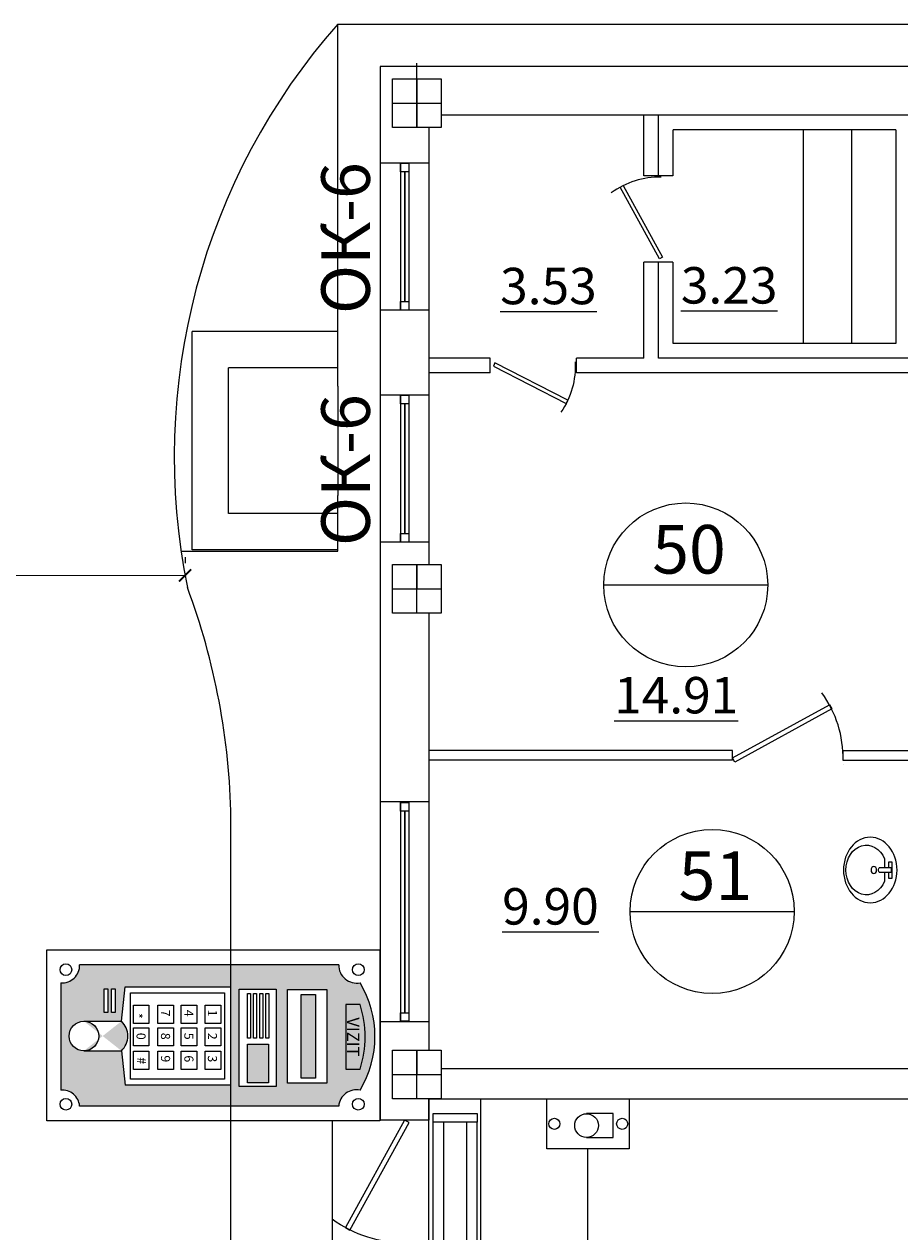
# Model space of a CAD drawing. Extents: x -1129320 to 253385, y -93406 to 361880.
# Drawn here: x -830783 to -823574, y 127427 to 137372 of the extents above; entities that cross this region are included whole.
import ezdxf

# ---------------------------------------------------------------- set-up
doc = ezdxf.new("R2010")
doc.units = 0
doc.header["$LTSCALE"] = 5
doc.header["$PDMODE"] = 2
doc.linetypes.add('OO_EOIOIEOE_IAY_D1', pattern=[670.2777624130249, 352.7777671813965, -176.3888835906983, 0, -141.1111116409302])
for name, color, linetype in [('Osi', 7, 'Continuous'), ('stena', 7, 'Continuous'), ('двери', 157, 'Continuous'), ('Домофон', 7, 'Continuous'), ('Надпись дом', 7, 'Continuous'), ('оборудование', 42, 'Continuous'), ('оси', 1, 'Continuous'), ('перегородки', 113, 'Continuous'), ('трасса дом', 6, 'Continuous')]:
    doc.layers.add(name, color=color, linetype=linetype)
doc.styles.add('Текст Аrial Cyr', font='arial.ttf')
doc.dimstyles.get("Standard").update_dxf_attribs({"dimtxt": 300, "dimasz": 100, "dimexe": 100, "dimexo": 150, "dimgap": 120, "dimtad": 1, "dimdec": 0, "dimzin": 0, "dimdsep": 46, "dimtxsty": 'Standard', "dimblk": 'ARCHTICK', "dimcen": 0.09, "dimadec": 0, "dimazin": 0, "dimtfac": 1, "dimtdec": 0, "dimtofl": 0, "dimtmove": 0, "dimatfit": 3, "dimldrblk": 'ARCHTICK', "dimfxl": 1, "dimtolj": 1, "dimtzin": 0, "dimarcsym": 0})

# ---------------------------------------------------------------- blocks, each defined once
blk = doc.blocks.new('Door - Left Hung 36 in.')
blk.add_lwpolyline([(0.75, -1.299038105676658), (0, 0), (31.17691453623981, 18), (31.92691453623981, 16.70096189432334)], close=True)
blk.add_arc((0, 0), 36, 0, 37.31012676492508)
blk = doc.blocks.new('ДГ 21 9')
at = {"layer": 'двери', "xscale": 23.40000000002328, "yscale": 23.40000000002328, "zscale": 23.40000000002328}
blk.add_blockref('Door - Left Hung 36 in.', (0, 0), dxfattribs=at)
blk = doc.blocks.new('умывальник5')
at = {"layer": 'оборудование', "linetype": 'ByBlock'}
for p, q in [((103.1158802761929, 21.56219846394379), (103.1158813143848, 91.23397910453787)), ((103.1158785953885, -91.23452123180323), (103.1158796335803, -21.56220153602771))]:
    blk.add_line(p, q, dxfattribs=at)
for points in [[(70.88784003606997, 21.56219894417154), (70.88784069917165, 66.0606501395232), (40.13950643397402, 66.06065059771936), (40.13950446527451, -66.0611908481369), (70.88783873035572, -66.0611913063185), (70.8878393934574, -21.56220105578541)], [(144.2089243738446, -21.56220214835776), (48.10521887405775, -21.56220071630378), (48.10521951667033, 21.56219928366772), (144.2089250164572, 21.56219785159919)]]:
    blk.add_lwpolyline(points, dxfattribs=at)
at = {"layer": 'оборудование', "linetype": 'ByBlock', "extrusion": (0, 0, -1)}
for centre, major_axis, ratio, start_param, end_param in [((220.5224999999627, -3.286026185378432e-06), (4.01624631486953e-06, 269.5274999999965), 0.8181818181816906, -1.570796326794818, 4.712388980384768), ((253.1717382149072, -3.772540367208421e-06), (3.052350343002773e-06, 204.8409000009229), 0.81818181817763, -1.109185013978407, 4.250777667568406), ((133.3243751397822, -1.986671122722328e-06), (3.775158492310401e-07, 25.33612405496864), 0.8181818181793927, 0.5528155523693465, 2.588777101222897), ((191.6265547343064, -0.04420536471297964), (4.147637009373065e-07, 27.84542508001323), 0.818181818180773, -1.570796326790245, 4.712388980389341)]:
    blk.add_ellipse(centre, major_axis=major_axis, ratio=ratio, start_param=start_param, end_param=end_param, dxfattribs=at)
blk = doc.blocks.new('_ArchTick')
at = {"color": 0, "linetype": 'ByBlock', "const_width": 0.15}
blk.add_lwpolyline([(-0.5, -0.5), (0.5, 0.5)], dxfattribs=at)
blk = doc.blocks.new('*D1430')
at = {"layer": 'DefPoints', "color": 0, "ltscale": 50, "transparency": 16777216}
for p in [(-834720.0469181725, 132837.2826232908), (-829457.9287233893, 132832.1884787334), (-829457.928711048, 132832.2012270532)]:
    blk.add_point(p, dxfattribs=at)
at = {"layer": 'оси', "color": 0, "lineweight": -2, "ltscale": 50, "transparency": 16777216}
for p, q in [((-834719.9017064351, 132987.2825530026), (-834719.9500980063, 132937.2953247517)), ((-829457.7835116519, 132982.1884084452), (-829457.8319032231, 132932.2011801944)), ((-834720.0469058312, 132837.2953716105), (-829457.928711048, 132832.2012270532))]:
    blk.add_line(p, q, dxfattribs=at)
at = {"layer": 'оси', "color": 0, "lineweight": -2, "ltscale": 50, "transparency": 16777216, "xscale": 100, "yscale": 100, "zscale": 100}
for p, rotation in [((-834720.0469058312, 132837.2953716105), 179.9445331934054), ((-829457.928711048, 132832.2012270532), 359.9445331934054)]:
    blk.add_blockref('_ArchTick', p, dxfattribs=dict(at, rotation=rotation))
at = {"layer": 'оси', "color": 0, "ltscale": 50, "transparency": 16777216, "insert": (-832088.7264273121, 133104.7481728132), "char_height": 300, "attachment_point": 5, "rotation": 359.9445331934054}
blk.add_mtext('\\A1;5262', dxfattribs=at)
blk = doc.blocks.new('кнопка Exit')
at = {"layer": 'Домофон'}
blk.add_lwpolyline([(0, 2.717110604819936), (1.642457292907693, 2.717110604819936), (1.642457292907693, 0), (0, 0)], close=True, dxfattribs=at)
blk.add_lwpolyline([(0.3728207117712827, 1.407747258209383), (0.3683844803040301, 1.407747258209383), (0.3683844803040301, 0.5294014554137902), (1.157415112596027, 0.5294014554137902), (1.157415112596027, 1.407747258209383), (1.152978881128774, 1.407747258209383)], dxfattribs=at)
for centre, radius in [((0.8212286464538465, 2.468216467318143), 0.1829085189565376), ((0.7628997964500286, 1.407747258209383), 0.3900790846787459), ((0.8212286464538465, 0.234808596854009), 0.1829085189565376)]:
    blk.add_circle(centre, radius, dxfattribs=at)
blk = doc.blocks.new('эм.замок')
at = {"layer": 'Домофон'}
for p, q in [((0.7983453197603012, 1.55669139099723), (5.069011358638363, 1.55669139099723)), ((0.7983453197603012, 1.210760429905804), (5.069011358638363, 1.210760429905804)), ((0.7983453197603012, 0.4516319159176874), (5.069011358638363, 0.4516319159176874)), ((0.7983453197603012, 0.1057009548262613), (5.069011358638363, 0.1057009548262613))]:
    blk.add_line(p, q, dxfattribs=at)
for points in [[(0, 1.700829807973378), (5.838499890712228, 1.700829807973378), (5.838499890712228, 0), (0, 0)], [(0.5097855922322196, 1.55669139099723), (0.7983453197603012, 1.55669139099723), (0.7983453197603012, 0.1057009548262613), (0.5097855922322196, 0.1057009548262613)], [(5.069011358638363, 1.55669139099723), (5.357571086166445, 1.55669139099723), (5.357571086166445, 0.1057009548262613), (5.069011358638363, 0.1057009548262613)]]:
    blk.add_lwpolyline(points, close=True, dxfattribs=at)
blk = doc.blocks.new('дом 1')
at = {"layer": 'Надпись дом'}
h = blk.add_hatch(color=232, dxfattribs=at)
edge = h.paths.add_edge_path(flags=16)
edge.add_arc((2.835939315445103, 1.218605358081732), 0.4875962732410244, 0, 360)
h.paths.add_polyline_path([(1.292636992877306, 7.553583204313327), (4.498661961863036, 7.553583204313327), (4.498661961863036, 6.327419070953283), (1.292636992877306, 6.327419070953283)], flags=16)
h.paths.add_polyline_path([(1.298325227219266, 9.219860824678562), (4.384359419054363, 9.219860824678562), (4.384359419054363, 7.920836171929523), (1.298325227219266, 7.920836171929523)], flags=16)
h.paths.add_polyline_path([(1.285640790609705, 2.005114675507002), (2.063433492876811, 2.005114675507002), (2.063433492876811, 1.884541001303887), (1.285640790609705, 1.884541001303887)], flags=16)
h.paths.add_polyline_path([(1.285640790609705, 2.242281709420013), (2.063433492876811, 2.242281709420013), (2.063433492876811, 2.121708035216898), (1.285640790609705, 2.121708035216898)], flags=16)
edge = h.paths.add_edge_path(flags=16)
edge.add_line((2.348343042204192, 2.454104067553999), (1.213240080076162, 2.581464833950349))
edge.add_line((1.213240080076162, 2.581464833950349), (1.213240080076162, 6.040918037834899))
edge.add_line((1.213240080076162, 6.040918037834899), (4.458638550814157, 6.040918037834956))
edge.add_line((4.458638550814157, 6.040918037834956), (4.458638550814157, 2.581464833950349))
edge.add_line((4.458638550814157, 2.581464833950349), (3.323535588686127, 2.454104067553999))
edge.add_arc((2.835939315445103, 2.003134875037972), 0.6641711663999255, 42.7651928686923, 137.2348071313089)
edge = h.paths.add_edge_path()
edge.add_line((0.4933361638381939, 9.608372783199457), (0.4933361638381939, 1.076717941697552))
edge.add_arc((0.5116414009460186, 0.5055896045586223), 0.5714216124619559, -4.909869074587618, 91.83575887480168, ccw=False)
edge.add_line((1.080966220960363, 0.456682462909157), (4.618257496369097, 0.456682462909157))
edge.add_arc((5.188846528890053, 0.5060052298358357), 0.5727168404811168, 94.79465292463061, 184.9404717524305, ccw=False)
edge.add_line((5.140976079863322, 1.076717941697552), (5.140976079863322, 9.608372783199457))
edge.add_arc((5.199957895163266, 10.19864057492106), 0.5932073166103558, 168.69635717042, 264.2937282096062, ccw=False)
edge.add_arc((2.849611858664503, 7.354038464376458), 3.448897328764859, 59.14849443704654, 120.8515055629534)
edge.add_arc((0.5032723999361224, 10.19774531439751), 0.5894562827882932, -90.96585849298339, 11.4653095787599, ccw=False)
edge = h.paths.add_edge_path(flags=16)
edge.add_line((3.930284971275341, 9.848512914727735), (3.930284971275341, 10.31067190009765))
edge.add_arc((2.863216285038334, 7.090372117142948), 3.392486738845952, 71.66702656100867, 108.3329734389913)
edge.add_line((1.796147598801326, 10.31067190009765), (1.796147598801326, 9.848512914727735))
edge.add_line((1.796147598801326, 9.848512914727735), (3.930284971275341, 9.848512914727735))
edge = h.paths.add_edge_path(flags=0)
edge.add_line((3.930284971275341, 9.848512914727735), (3.930284971275341, 10.31067190009765))
edge.add_arc((2.863216285038334, 7.090372117142948), 3.392486738845952, 71.66702656100867, 108.3329734389913)
edge.add_line((1.796147598801326, 10.31067190009765), (1.796147598801326, 9.848512914727735))
edge.add_line((1.796147598801326, 9.848512914727735), (3.930284971275341, 9.848512914727735))
edge = h.paths.add_edge_path(flags=16)
edge.add_line((2.348343042204078, 1.218605358081732), (2.348343042204078, 2.454104067553999))
edge.add_line((3.323535588686127, 1.218605358081732), (3.323535588686127, 2.454104067553999))
for color, points in [(5, [(1.471698209322312, 8.838813634527241), (4.22832414262848, 8.838813634527241), (4.22832414262848, 8.371164387642011), (1.471698209322312, 8.371164387642011)]), (256, [(3.107648259934649, 7.293487782085322), (4.379645029990115, 7.293487782085322), (4.379645029990115, 6.609808593123716), (3.107648259934649, 6.609808593123716)])]:
    blk.add_hatch(color=color, dxfattribs=at).paths.add_polyline_path(points)
at = {"layer": 'Домофон'}
for p, q in [((1.796147598801326, 10.31067190009765), (1.796147598801326, 9.848512914727735)), ((3.930284971275341, 9.848512914727735), (3.930284971275341, 10.31067190009765)), ((0.4933361638381939, 9.608372783199457), (0.4933361638381939, 1.076717941697552)), ((1.796147598801326, 9.848512914727735), (3.930284971275341, 9.848512914727735)), ((5.140976079863322, 9.608372783199457), (5.140976079863322, 1.076717941697552)), ((1.213240080076162, 2.581464833950349), (1.213240080076162, 6.040918037834899)), ((1.213240080076162, 6.040918037834899), (4.458638550814157, 6.040918037834956)), ((4.458638550814157, 6.040918037834956), (4.458638550814157, 2.581464833950349)), ((2.348343042204192, 2.454104067553999), (1.213240080076162, 2.581464833950349)), ((2.348343042204078, 1.218605358081732), (2.348343042204078, 2.454104067553999)), ((3.323535588686127, 2.454104067553999), (4.458638550814157, 2.581464833950349)), ((3.323535588686127, 1.218605358081732), (3.323535588686127, 2.454104067553999)), ((1.080966220960363, 0.456682462909157), (4.618257496369097, 0.456682462909157))]:
    blk.add_line(p, q, dxfattribs=at)
for points in [[(0, 10.95923759735501), (5.631502761195406, 10.95923759735501), (5.631502761195406, 0), (0, 0)], [(1.298325227219266, 9.219860824678562), (4.384359419054363, 9.219860824678562), (4.384359419054363, 7.920836171929523), (1.298325227219266, 7.920836171929523)], [(1.471698209322312, 8.838813634527241), (4.22832414262848, 8.838813634527241), (4.22832414262848, 8.371164387642011), (1.471698209322312, 8.371164387642011)], [(1.292636992877306, 7.553583204313327), (4.498661961863036, 7.553583204313327), (4.498661961863036, 6.327419070953283), (1.292636992877306, 6.327419070953283)], [(1.433579704831573, 7.308422484039284), (2.910116580544127, 7.308422484039284), (2.910116580544127, 7.213692445360948), (1.433579704831573, 7.213692445360948)], [(3.107648259934649, 7.293487782085322), (4.379645029990115, 7.293487782085322), (4.379645029990115, 6.609808593123716), (3.107648259934649, 6.609808593123716)], [(1.433579704831573, 7.105427477928288), (2.910116580544127, 7.105427477928288), (2.910116580544127, 7.010697439249952), (1.433579704831573, 7.010697439249952)], [(1.433579704831573, 6.902432471817292), (2.910116580544127, 6.902432471817292), (2.910116580544127, 6.807702433138957), (1.433579704831573, 6.807702433138957)], [(1.433579704831573, 6.699437465706296), (2.910116580544127, 6.699437465706296), (2.910116580544127, 6.604707427027961), (1.433579704831573, 6.604707427027961)], [(1.41396120461809, 5.843167790790204), (4.25791742627257, 5.843167790790204), (4.257917426272797, 2.747516158019863), (1.41396120461809, 2.747516158019806)], [(1.824331047859005, 5.722348252364583), (2.42138173377657, 5.722348252364583), (2.42138173377657, 5.209108753931361), (1.824331047859005, 5.209108753931361)], [(2.562803219037278, 5.722348252364583), (3.159853904954844, 5.722348252364583), (3.159853904954844, 5.209108753931361), (2.562803219037278, 5.209108753931361)], [(3.339426492037319, 5.722348252364583), (3.936477177954885, 5.722348252364583), (3.936477177954885, 5.209108753931361), (3.339426492037319, 5.209108753931361)], [(1.824331047859005, 4.936516611115877), (2.42138173377657, 4.936516611115877), (2.42138173377657, 4.423277112682655), (1.824331047859005, 4.423277112682655)], [(2.562803219037278, 4.936516611115877), (3.159853904954844, 4.936516611115877), (3.159853904954844, 4.423277112682655), (2.562803219037278, 4.423277112682655)], [(3.339426492037319, 4.936516611115877), (3.936477177954885, 4.936516611115877), (3.936477177954885, 4.423277112682655), (3.339426492037319, 4.423277112682655)], [(1.824331047859005, 4.167415100471118), (2.42138173377657, 4.167415100471118), (2.42138173377657, 3.654175602037895), (1.824331047859005, 3.654175602037895)], [(2.562803219037278, 4.167415100471118), (3.159853904954844, 4.167415100471118), (3.159853904954844, 3.654175602037895), (2.562803219037278, 3.654175602037895)], [(3.339426492037319, 4.167415100471118), (3.936477177954885, 4.167415100471118), (3.936477177954885, 3.654175602037895), (3.339426492037319, 3.654175602037895)], [(1.824331047859005, 3.36072632202584), (2.42138173377657, 3.36072632202584), (2.42138173377657, 2.847486823592618), (1.824331047859005, 2.847486823592618)], [(2.562803219037278, 3.36072632202584), (3.159853904954844, 3.36072632202584), (3.159853904954844, 2.847486823592618), (2.562803219037278, 2.847486823592618)], [(3.339426492037319, 3.36072632202584), (3.936477177954885, 3.36072632202584), (3.936477177954885, 2.847486823592618), (3.339426492037319, 2.847486823592618)], [(1.285640790609705, 2.242281709420013), (2.063433492876811, 2.242281709420013), (2.063433492876811, 2.121708035216898), (1.285640790609705, 2.121708035216898)], [(1.285640790609705, 2.005114675507002), (2.063433492876811, 2.005114675507002), (2.063433492876811, 1.884541001303887), (1.285640790609705, 1.884541001303887)]]:
    blk.add_lwpolyline(points, close=True, dxfattribs=at)
for centre, radius in [((0.6508607308460341, 10.25350497665181), 0.1927337596644065), ((5.081807848574499, 10.25350497665181), 0.1927337596644065), ((2.835939315445103, 1.218605358081732), 0.4875962732410244), ((0.6508607308460341, 0.624319507909604), 0.1927337596644065), ((5.081807848574499, 0.624319507909604), 0.1927337596644065)]:
    blk.add_circle(centre, radius, dxfattribs=at)
for centre, radius, start, end in [((2.849611858664503, 7.354038464376458), 3.448897328764859, 59.14849443704654, 120.8515055629534), ((2.863216285038334, 7.090372117142948), 3.392486738845952, 71.66702656100867, 108.3329734389913), ((0.5032723999361224, 10.19774531439751), 0.5894562827882932, 269.0341415070166, 11.46530957875986), ((5.199957895163266, 10.19864057492106), 0.5932073166103558, 168.69635717042, 264.2937282096062), ((2.835939315445103, 2.003134875037972), 0.6641711663999255, 42.7651928686923, 137.2348071313089), ((0.5116414009460186, 0.5055896045586223), 0.5714216124619559, 355.0901309254124, 91.83575887480171), ((5.188846528890053, 0.5060052298358357), 0.5727168404811168, 94.79465292463065, 184.9404717524305)]:
    blk.add_arc(centre, radius, start, end, dxfattribs=at)
at = {"layer": 'Домофон', "attachment_point": 1}
for s, insert, char_height, width in [('{\\fVerdana|b0|i0|c0|p34;VIZIT}', (2.22173224650669, 10.28422873788759), 0.4, 1.369574844485649), ('{\\fArial|b0|i0|c204|p34;1}', (1.968612948956206, 5.60020538591769), 0.3, 0.311809774200369), ('{\\fArial|b0|i0|c204|p34;2}', (2.72917184954008, 5.60020538591769), 0.3, 0.3118), ('{\\fArial|b0|i0|c204|p34;3}', (3.472446015110791, 5.60020538591769), 0.3, 0.3118), ('{\\fArial|b0|i0|c204|p34;4}', (1.968612948956206, 4.824743429818938), 0.3, 0.3118), ('{\\fArial|b0|i0|c204|p34;5}', (2.72917184954008, 4.824743429818938), 0.3, 0.3118), ('{\\fArial|b0|i0|c204|p34;6}', (3.472446015110791, 4.824743429818938), 0.3, 0.3118), ('{\\fArial|b0|i0|c204|p34;7}', (1.968612948956206, 4.055641919174178), 0.3, 0.3118), ('{\\fArial|b0|i0|c204|p34;8}', (2.72917184954008, 4.055641919174178), 0.3, 0.3118), ('{\\fArial|b0|i0|c204|p34;9}', (3.472446015110791, 4.055641919174178), 0.3, 0.3118), ('{\\fArial|b0|i0|c204|p34;0}', (2.72917184954008, 3.248953140728901), 0.3, 0.3118), ('{\\fArial|b0|i0|c0|p34;#}', (3.536937798095778, 3.269656354525551), 0.3, 0.2473082170150127), ('{\\fArial|b0|i0|c204|p34;*}', (2.079205507976212, 3.139810086787321), 0.3, 0.228181732773516)]:
    blk.add_mtext(s, dxfattribs=dict(at, insert=insert, char_height=char_height, width=width))

msp = doc.modelspace()

# ---------------------------------------------------------------- linework, layer by layer
at = {"lineweight": -3}
for p, q in [((-810750.8279097155, 137021.9245256195), (-827850.8272801209, 137021.924318477)), ((-827850.8272801209, 137021.924318477), (-827850.8271083146, 136226.9229399225)), ((-821350.8272847161, 136621.9243972155), (-827350.8272847161, 136621.9243245339)), ((-827450.8272877792, 136521.9243221113), (-827450.8272930847, 136226.9229399225)), ((-827450.8272930846, 136226.9229399225), (-827850.8270972226, 136226.9229399225)), ((-827450.8273116208, 135016.9229399225), (-827850.8268357316, 135016.9229399225)), ((-827850.8268357316, 135016.9229399225), (-827850.8266952613, 134316.5970819165)), ((-827450.8273116209, 135016.9229399225), (-827450.8273215785, 134316.5970819164)), ((-827450.8273187153, 134316.5970819165), (-827850.82697865, 134316.5970819165)), ((-827850.8270767526, 133106.5970819165), (-827850.8273722609, 130966.9244043343)), ((-827450.8273187153, 133106.5970819165), (-827850.8270768905, 133106.5970819165)), ((-827450.8273400816, 133106.5970819165), (-827450.8273429265, 132921.9243221113)), ((-827450.8273490537, 132521.9243221113), (-827450.8273728739, 130966.9244043343)), ((-827850.8273729514, 129156.9244043343), (-827850.8274130104, 128346.9244185779)), ((-827450.8273729505, 129156.9244043343), (-827450.827404201, 128921.9243221113)), ((-827350.8269683099, 128771.9243221113), (-821350.8272912265, 128771.9244783616)), ((-827450.8274103282, 128521.9243221113), (-827450.8274130095, 128346.9244170459)), ((-827350.8269617995, 128521.9243221113), (-821350.8272847161, 128521.9244783616)), ((-827450.8274130085, 128346.9244185779), (-827850.8274130104, 128346.9244185779))]:
    msp.add_line(p, q, dxfattribs=at)
at = {"color": 0, "lineweight": 5}
for p, q in [((-827652.8268989491, 136156.9243245339), (-827652.8268989491, 135086.9243245339)), ((-827648.8268989491, 136156.9243245339), (-827648.8268989491, 135086.9243245339)), ((-827652.8271401082, 134246.5970819165), (-827652.8271401082, 133176.5970819165)), ((-827648.8271401082, 134246.5970819165), (-827648.8271401082, 133176.5970819165)), ((-827652.8272114932, 130891.9244043343), (-827652.8272114932, 129231.9244043343)), ((-827648.8272114932, 130891.9244043343), (-827648.8272114932, 129231.9244043343))]:
    msp.add_line(p, q, dxfattribs=at)
for p, q in [((-827450.8273729505, 130966.9244043343), (-827850.8273729514, 130966.9244043343)), ((-827450.8273729505, 129156.9244043343), (-827850.8273729514, 129156.9244043343))]:
    msp.add_line(p, q)
at = {"lineweight": -3}
for points in [[(-827350.8272847161, 136521.9243221113), (-827750.8272847161, 136521.9243221113), (-827750.8272847161, 136921.9243221111), (-827350.8272847161, 136921.9243221113)], [(-827350.8272847161, 132521.9243221113), (-827750.8272847161, 132521.9243221113), (-827750.8272847161, 132921.9243221111), (-827350.8272847161, 132921.9243221113)], [(-827350.8272847161, 128521.9243221113), (-827750.8272847161, 128521.9243221113), (-827750.8272847161, 128921.9243221111), (-827350.8272847161, 128921.9243221113)]]:
    msp.add_lwpolyline(points, close=True, dxfattribs=at)
at = {"color": 0, "lineweight": 5}
for points in [[(-827685.8268989491, 136226.9243245339), (-827615.8268989491, 136226.9243245339), (-827615.8268989491, 136156.9243245339), (-827685.8268989491, 136156.9243245339)], [(-827615.8268989491, 135016.9243245339), (-827685.8268989491, 135016.9243245339), (-827685.8268989491, 135086.9243245339), (-827615.8268989491, 135086.9243245339)], [(-827685.8271401082, 134316.5970819165), (-827615.8271401082, 134316.5970819165), (-827615.8271401082, 134246.5970819165), (-827685.8271401082, 134246.5970819165)], [(-827615.8271401082, 133106.5970819165), (-827685.8271401082, 133106.5970819165), (-827685.8271401082, 133176.5970819165), (-827615.8271401082, 133176.5970819165)], [(-827685.8272114932, 130961.9244043343), (-827615.8272114932, 130961.9244043343), (-827615.8272114932, 130891.9244043343), (-827685.8272114932, 130891.9244043343)], [(-827615.8272114932, 129161.9244043343), (-827685.8272114932, 129161.9244043343), (-827685.8272114932, 129231.9244043343), (-827615.8272114932, 129231.9244043343)]]:
    msp.add_lwpolyline(points, close=True, dxfattribs=at)
at = {"color": 5}
for centre, radius, start, end in [((-824164.3314899625, 133810.2550815833), 5383.194771634642, 138.5758930100633, 191.5553229512893), ((-834759.0563310888, 130746.8496082863), 5678.883347797357, 0.8607129673452257, 20.46003464631034)]:
    msp.add_arc(centre, radius, start, end, dxfattribs=at)
at = {"layer": 'Osi', "linetype": 'OO_EOIOIEOE_IAY_D1', "lineweight": -3}
for p, q in [((-827550.8275867999, 136521.9243221113), (-827550.8275867999, 137051.9243421287)), ((-827550.8272847161, 136921.9243221111), (-827550.8272847161, 136521.9243221113)), ((-827750.8278888837, 136721.9243169029), (-827350.8272847161, 136721.9243273195)), ((-827550.8279097155, 132921.9243221113), (-827550.8279097155, 132721.9243221113)), ((-827550.8279097155, 132521.9243221113), (-827550.8279097155, 132921.9243221111)), ((-827550.8275867999, 132521.9243221113), (-827550.8275867999, 132921.9243221111)), ((-827750.8277847171, 132721.9243169029), (-827350.8272847161, 132721.9243273195)), ((-827550.8279097155, 128521.9243221113), (-827550.8279097155, 128921.9243221111)), ((-827550.8279097155, 128921.9243221113), (-827550.8279097155, 128721.9243221113)), ((-827550.8275867999, 128521.9243221113), (-827550.8275867999, 128921.9243221111)), ((-827750.8276805496, 128721.9243169029), (-827350.8272847161, 128721.9243273195)), ((-827750.8272847161, 128721.9247843793), (-827350.8272847161, 128721.9247907659))]:
    msp.add_line(p, q, dxfattribs=at)
at = {"layer": 'Osi'}
for p, q in [((-824370.8417455647, 136502.3984548838), (-824370.8417532947, 134739.2698071979)), ((-823970.8417455647, 136502.3984531302), (-823970.8417532947, 134739.2698054442)), ((-827850.8267374908, 136226.9243245339), (-827850.8268357315, 135016.9243245339)), ((-827685.8268989491, 136226.9243245339), (-827685.8268989491, 135016.9243245339)), ((-827615.8268989491, 136226.9243245339), (-827615.8268989491, 135016.9243245339)), ((-827450.8270775562, 136226.9243245339), (-827450.8270989379, 135016.9243245339)), ((-827850.82697865, 134316.5970819165), (-827850.8270768906, 133106.5970819165)), ((-827685.8271401082, 134316.5970819165), (-827685.8271401082, 133106.5970819165)), ((-827615.8271401082, 134316.5970819165), (-827615.8271401082, 133106.5970819165)), ((-827450.8273187153, 134316.5970819165), (-827450.827340097, 133106.5970819165)), ((-827850.8273722609, 130966.9244043343), (-827850.8274005251, 129156.9244043343)), ((-827685.8272114932, 130961.9244043343), (-827685.8272114932, 129161.9244043343)), ((-827615.8272114932, 130961.9244043343), (-827615.8272114932, 129161.9244043343)), ((-827450.8273728739, 130966.9244043343), (-827450.8273729505, 129156.9244043343))]:
    msp.add_line(p, q, dxfattribs=at)
at = {"layer": 'stena', "color": 5, "lineweight": 5}
for p, q in [((-826011.1100221593, 132753.8807688198), (-824661.1100221593, 132753.8807688198)), ((-825793.6921308432, 130065.3930952512), (-824443.6921308432, 130065.3930952512))]:
    msp.add_line(p, q, dxfattribs=at)
for centre in [(-825336.1100221593, 132753.8807688198), (-825118.6921308432, 130065.3930952512)]:
    msp.add_circle(centre, 675, dxfattribs=at)
at = {"layer": 'оси', "color": 1, "ltscale": 1000}
for p, q in [((-828200.8276477372, 137371.9243140258), (-808800.8279073918, 137371.9245553482)), ((-828200.8273683628, 134391.9240305494), (-828200.8276477372, 137371.9243140258)), ((-829400.8274104903, 133041.9240006499), (-829400.8274104903, 134841.9240005494)), ((-828200.8274105499, 134841.9240005494), (-829400.8274104903, 134841.9240005494)), ((-829100.8274105499, 133341.9240005494), (-829100.8274105499, 134541.9240005494)), ((-828200.8274105499, 134541.9240005494), (-829100.8274105499, 134541.9240005494)), ((-828200.8273683628, 134391.9240305494), (-828200.8272839878, 133491.9240305491)), ((-828200.8272408629, 133031.9246774786), (-828200.8272839878, 133491.9240305491)), ((-828200.8274105499, 133341.9240005494), (-829100.8274105499, 133341.9240005494)), ((-829490.9616949428, 133031.9257112369), (-828200.8272408629, 133031.9246774786)), ((-828200.8274104903, 133041.9240006499), (-829400.8274104903, 133041.9240006499))]:
    msp.add_line(p, q, dxfattribs=at)
at = {"layer": 'оси', "color": 5}
msp.add_line((-829080.8145234536, 125846.817802943), (-829080.8137444947, 130832.1561477983), dxfattribs=at)
at = {"layer": 'перегородки', "lineweight": -3}
for p, q in [((-825680.8273119252, 136121.9196299969), (-825680.8273119254, 136621.9243458612)), ((-825560.8273095927, 136121.9243437797), (-825560.8273119254, 136621.9243464211)), ((-823605.6715273709, 136502.3984517177), (-825440.8273113678, 136502.3984697059)), ((-825440.8273072849, 136121.9243426035), (-825440.8273113677, 136502.3984696909)), ((-823605.6715273708, 136502.3984517179), (-823605.6715350893, 134741.9242878243)), ((-825442.36272296, 136121.9243426185), (-825680.8273119252, 136121.924344956)), ((-825680.8273168565, 134621.9243081649), (-825680.8273091123, 135411.9243449559)), ((-825442.3627299195, 135411.9243426185), (-825680.8273188848, 135411.924344956)), ((-825560.8273168565, 134621.9243069887), (-825560.8273091122, 135411.9243437797)), ((-825440.8273156803, 134741.9243058124), (-825440.8273091121, 135411.9243426035)), ((-823605.6715351008, 134741.9242878243), (-825440.8273156802, 134741.9243058124)), ((-826945.6715351007, 134621.9243202615), (-827450.8273168826, 134621.9243255141)), ((-826945.6715351008, 134501.9242878248), (-826945.6715351007, 134621.9265561718)), ((-826235.6715351008, 134501.9242878241), (-826235.6715351007, 134621.9265561712)), ((-825680.8273168565, 134621.9243081649), (-826235.6715351007, 134621.9243136034)), ((-823485.6715351009, 134621.9242866479), (-825560.8273168564, 134621.9243069887)), ((-826945.6715351008, 134501.9243255141), (-827450.8273187157, 134501.9243255141)), ((-823485.6715351008, 134501.9242866478), (-826235.6715351008, 134501.924313603)), ((-824950.8273682005, 131391.9909534267), (-827450.8273663623, 131391.9909534268)), ((-824950.8273682006, 131311.9909534267), (-824950.8273682006, 131391.9909534268)), ((-824040.8273682006, 131392.0778192838), (-822730.8274287094, 131391.9246650748)), ((-824040.8273682008, 131312.0778187371), (-824040.8273682006, 131392.0778192838)), ((-824950.8273682005, 131311.9909534267), (-827450.8273663623, 131311.9909534268)), ((-824040.8273682008, 131312.0778187371), (-822730.8367816386, 131311.9246656216)), ((-824040.8273682008, 131271.9909534259), (-824040.8273682009, 131272.0623525127))]:
    msp.add_line(p, q, dxfattribs=at)
at = {"layer": 'трасса дом', "ltscale": 50}
for p, q in [((-828247.9407683868, 128346.9248710708), (-828247.9407683868, 126857.8826849867)), ((-826145.1798850447, 128105.1156112446), (-826145.1798850447, 126857.8826849867))]:
    msp.add_line(p, q, dxfattribs=at)

# ---------------------------------------------------------------- block references
at = {"layer": 'двери'}
for p, xscale, yscale, zscale, rotation in [((-825552.3768952289, 135438.795696026), 0.8000000002978448, 0.8000000002978448, 0.8000000002978448, 88.732119135286), ((-826919.6436264858, 134556.9668757769), -0.8000000001941608, 0.8000000000465661, 0.8, 182.8372117866479), ((-824950.8273682006, 131329.3428205119), 1.080251638769286, 1.080251638769286, 1.080251638769286, 358.7321197354486), ((-827650.8274267963, 128346.9244185779), -1.198955365621883, 1.198955365573056, 1.198955365489184, 91.14671937739533)]:
    msp.add_blockref('ДГ 21 9', p, dxfattribs=dict(at, xscale=xscale, yscale=yscale, zscale=zscale, rotation=rotation))
at = {"layer": 'Надпись дом', "xscale": 250, "yscale": 250, "zscale": 250}
for name, p, rotation in [('дом 1', (-830595.3102109965, 129748.6059843886), 270), ('эм.замок', (-827025.6199583348, 127062.2968336356), 90), ('кнопка Exit', (-825800.8676607932, 128111.3077455861), 90)]:
    msp.add_blockref(name, p, dxfattribs=dict(at, rotation=rotation))
at = {"layer": 'оборудование', "rotation": 180.0006346606441}
msp.add_blockref('умывальник5', (-823596.5576767328, 130406.5730022955), dxfattribs=at)

# ---------------------------------------------------------------- texts
at = {"color": 1, "char_height": 400, "width": 1256, "attachment_point": 1, "rotation": 90, "style": 'Текст Аrial Cyr'}
for insert in [(-828336.5356192422, 134984.7925075643), (-828336.5356192422, 133074.4666495583)]:
    msp.add_mtext('{\\fArial|b0|i0|c204|p34;ОК-\\fArial|b0|i0|c0|p34;6}', dxfattribs=dict(at, insert=insert))
at = {"color": 32, "char_height": 300, "width": 1256, "attachment_point": 1, "style": 'Текст Аrial Cyr'}
for s, insert in [('{\\fArial|b0|i0|c0|p34;\\L3.5\\fArial|b0|i0|c204|p34;3}', (-826864.361260249, 135365.6101243051)), ('{\\fArial|b0|i0|c0|p34;\\L3.2\\fArial|b0|i0|c204|p34;3}', (-825376.501303226, 135371.239842335)), ('{\\fArial|b0|i0|c0|p34;\\L14.\\fArial|b0|i0|c204|p34;91}', (-825925.7633888666, 131996.1644978796)), ('{\\fArial|b0|i0|c204|p34;\\L9.\\fArial|b0|i0|c0|p34;9\\fArial|b0|i0|c204|p34;0}', (-826847.6921308432, 130257.4211031226))]:
    msp.add_mtext(s, dxfattribs=dict(at, insert=insert))
at = {"color": 1, "char_height": 400, "width": 1256, "attachment_point": 1, "style": 'Текст Аrial Cyr'}
for s, insert in [('{\\fArial|b0|i0|c204|p34;50}', (-825612.1582948547, 133247.7169918706)), ('{\\fArial|b0|i0|c204|p34;51}', (-825394.7404035386, 130559.229318302))]:
    msp.add_mtext(s, dxfattribs=dict(at, insert=insert))

# ---------------------------------------------------------------- dimensions: what is measured, and where the dimension line sits
at = {"layer": 'оси', "color": 5}
dim = msp.add_aligned_dim(p1=(-834720.0469181724, 132837.2826232908), p2=(-829457.9287233893, 132832.1884787334), distance=0.012748325774816506, dimstyle='Standard', dxfattribs=at)
dim.commit()
dim.dimension.update_dxf_attribs({"geometry": '*D1430', "text_midpoint": (-832088.7264273121, 133104.7481728132)})

doc.saveas('drawing.dxf')
